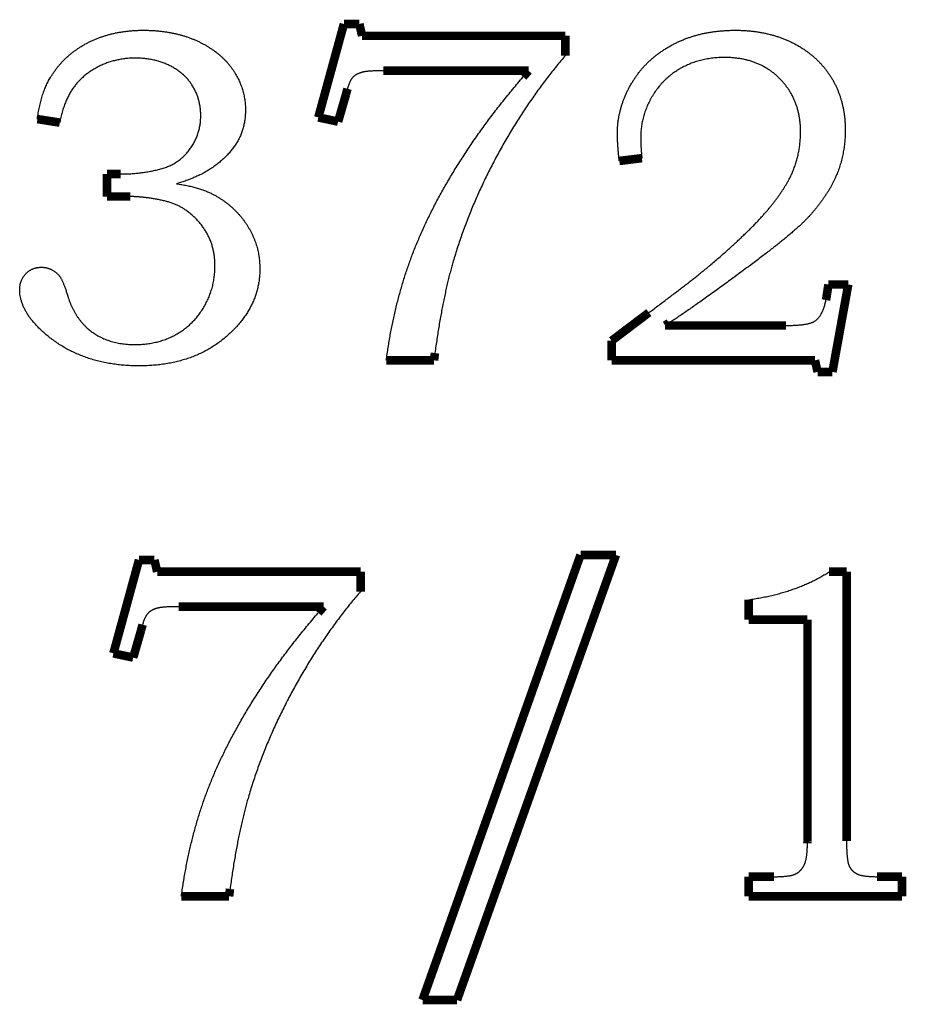
# Model space of a CAD drawing. Extents: x -0.67 to 0.46, y -1.77 to 1.18.
# Drawn here: x -0.03 to 0.28, y 0.43 to 0.77 of the extents above; entities that cross this region are included whole.
import ezdxf

# ---------------------------------------------------------------- set-up
doc = ezdxf.new("R2010")
doc.units = 0
doc.header["$MEASUREMENT"] = 0

msp = doc.modelspace()

# ---------------------------------------------------------------- linework, layer by layer
at = {"color": 0}
for points in [[(0.07498, 0.73945, 0.003, 0.003, 0), (0.08393, 0.77214, 0.003, 0.003, 0)], [(0.08393, 0.77214, 0.003, 0.003, 0), (0.08932, 0.77214, 0.003, 0.003, 0)], [(0.08932, 0.77214, 0.003, 0.003, 0), (0.09029, 0.768, 0.003, 0.003, 0)], [(0.09029, 0.768, 0.003, 0.003, 0), (0.1614, 0.768, 0.003, 0.003, 0)], [(0.1614, 0.768, 0.003, 0.003, 0), (0.1614, 0.76108, 0.003, 0.003, 0)], [(0.14848, 0.75578, 0.003, 0.003, 0), (0.09776, 0.75578, 0.003, 0.003, 0)], [(0.14661, 0.75363, 0.003, 0.003, 0), (0.14848, 0.75578, 0.003, 0.003, 0)], [(0.08517, 0.74948, 0.003, 0.003, 0), (0.08507, 0.74911, 0.003, 0.003, 0)], [(0.08468, 0.74758, 0.003, 0.003, 0), (0.0819, 0.73797, 0.003, 0.003, 0)], [(0.08507, 0.74911, 0.003, 0.003, 0), (0.08468, 0.74758, 0.003, 0.003, 0)], [(0.0819, 0.73797, 0.003, 0.003, 0), (0.07498, 0.73945, 0.003, 0.003, 0)], [(-0.01543, 0.73764, 0.003, 0.003, 0), (-0.02324, 0.73886, 0.003, 0.003, 0)], [(0.18813, 0.72519, 0.003, 0.003, 0), (0.18024, 0.72422, 0.003, 0.003, 0)], [(0.00109, 0.71178, 0.003, 0.003, 0), (0.00109, 0.71966, 0.003, 0.003, 0)], [(0.00109, 0.71966, 0.003, 0.003, 0), (0.0059, 0.71966, 0.003, 0.003, 0)], [(0.00865, 0.71178, 0.003, 0.003, 0), (0.00109, 0.71178, 0.003, 0.003, 0)], [(0.00922, 0.71177, 0.003, 0.003, 0), (0.00865, 0.71178, 0.003, 0.003, 0)], [(0.25265, 0.67636, 0.003, 0.003, 0), (0.25337, 0.681, 0.003, 0.003, 0)], [(0.25337, 0.681, 0.003, 0.003, 0), (0.26029, 0.681, 0.003, 0.003, 0)], [(0.26029, 0.681, 0.003, 0.003, 0), (0.25476, 0.65042, 0.003, 0.003, 0)], [(0.2525, 0.67556, 0.003, 0.003, 0), (0.25265, 0.67636, 0.003, 0.003, 0)], [(0.17754, 0.66131, 0.003, 0.003, 0), (0.19057, 0.67117, 0.003, 0.003, 0)], [(0.19759, 0.66751, 0.003, 0.003, 0), (0.19626, 0.66666, 0.003, 0.003, 0)], [(0.19626, 0.66666, 0.003, 0.003, 0), (0.23857, 0.66666, 0.003, 0.003, 0)], [(0.17754, 0.65447, 0.003, 0.003, 0), (0.17754, 0.66131, 0.003, 0.003, 0)], [(0.11576, 0.65701, 0.003, 0.003, 0), (0.11543, 0.65447, 0.003, 0.003, 0)], [(0.11543, 0.65447, 0.003, 0.003, 0), (0.09876, 0.65447, 0.003, 0.003, 0)], [(0.24865, 0.65447, 0.003, 0.003, 0), (0.17754, 0.65447, 0.003, 0.003, 0)], [(0.24957, 0.65042, 0.003, 0.003, 0), (0.24865, 0.65447, 0.003, 0.003, 0)], [(0.25476, 0.65042, 0.003, 0.003, 0), (0.24957, 0.65042, 0.003, 0.003, 0)], [(0.00333, 0.55195, 0.003, 0.003, 0), (0.01228, 0.58464, 0.003, 0.003, 0)], [(0.01228, 0.58464, 0.003, 0.003, 0), (0.01767, 0.58464, 0.003, 0.003, 0)], [(0.01767, 0.58464, 0.003, 0.003, 0), (0.01864, 0.5805, 0.003, 0.003, 0)], [(0.11142, 0.43067, 0.003, 0.003, 0), (0.16667, 0.58636, 0.003, 0.003, 0)], [(0.17906, 0.58636, 0.003, 0.003, 0), (0.12348, 0.43067, 0.003, 0.003, 0)], [(0.16667, 0.58636, 0.003, 0.003, 0), (0.17906, 0.58636, 0.003, 0.003, 0)], [(0.01864, 0.5805, 0.003, 0.003, 0), (0.08975, 0.5805, 0.003, 0.003, 0)], [(0.08975, 0.5805, 0.003, 0.003, 0), (0.08975, 0.57358, 0.003, 0.003, 0)], [(0.25361, 0.5805, 0.003, 0.003, 0), (0.2597, 0.5805, 0.003, 0.003, 0)], [(0.2597, 0.5805, 0.003, 0.003, 0), (0.2597, 0.48625, 0.003, 0.003, 0)], [(0.22545, 0.56372, 0.003, 0.003, 0), (0.22545, 0.57072, 0.003, 0.003, 0)], [(0.07684, 0.56828, 0.003, 0.003, 0), (0.02611, 0.56828, 0.003, 0.003, 0)], [(0.07496, 0.56613, 0.003, 0.003, 0), (0.07684, 0.56828, 0.003, 0.003, 0)], [(0.24603, 0.56372, 0.003, 0.003, 0), (0.22545, 0.56372, 0.003, 0.003, 0)], [(0.24603, 0.48625, 0.003, 0.003, 0), (0.24603, 0.56372, 0.003, 0.003, 0)], [(0.01303, 0.56008, 0.003, 0.003, 0), (0.01025, 0.55047, 0.003, 0.003, 0)], [(0.01342, 0.56161, 0.003, 0.003, 0), (0.01303, 0.56008, 0.003, 0.003, 0)], [(0.01352, 0.56198, 0.003, 0.003, 0), (0.01342, 0.56161, 0.003, 0.003, 0)], [(0.01025, 0.55047, 0.003, 0.003, 0), (0.00333, 0.55195, 0.003, 0.003, 0)], [(0.24602, 0.48552, 0.003, 0.003, 0), (0.24603, 0.48625, 0.003, 0.003, 0)], [(0.22545, 0.46697, 0.003, 0.003, 0), (0.22545, 0.47381, 0.003, 0.003, 0)], [(0.22545, 0.47381, 0.003, 0.003, 0), (0.23431, 0.47381, 0.003, 0.003, 0)], [(0.2704, 0.47381, 0.003, 0.003, 0), (0.27111, 0.47381, 0.003, 0.003, 0)], [(0.27111, 0.47381, 0.003, 0.003, 0), (0.27909, 0.47381, 0.003, 0.003, 0)], [(0.27909, 0.47381, 0.003, 0.003, 0), (0.27909, 0.46697, 0.003, 0.003, 0)], [(0.04411, 0.46951, 0.003, 0.003, 0), (0.04378, 0.46697, 0.003, 0.003, 0)], [(0.04378, 0.46697, 0.003, 0.003, 0), (0.02711, 0.46697, 0.003, 0.003, 0)], [(0.27909, 0.46697, 0.003, 0.003, 0), (0.22545, 0.46697, 0.003, 0.003, 0)], [(0.12348, 0.43067, 0.003, 0.003, 0), (0.11142, 0.43067, 0.003, 0.003, 0)]]:
    msp.add_lwpolyline(points, format="xyseb", dxfattribs=at)
for points in [[(-0.02324, 0.73886), (-0.02309, 0.73995), (-0.02293, 0.74101), (-0.02275, 0.74205), (-0.02256, 0.74307), (-0.02233, 0.74406), (-0.0221, 0.74503), (-0.02184, 0.74597), (-0.02157, 0.7469), (-0.02127, 0.7478), (-0.02096, 0.74867), (-0.02063, 0.74952), (-0.02028, 0.75036), (-0.0199, 0.75116), (-0.01951, 0.75194), (-0.01911, 0.7527), (-0.01868, 0.75344), (-0.01808, 0.7544), (-0.01746, 0.75533), (-0.0168, 0.75623), (-0.01612, 0.75712), (-0.01541, 0.75797), (-0.01467, 0.7588), (-0.01389, 0.75959), (-0.01309, 0.76037), (-0.01226, 0.76111), (-0.01139, 0.76183), (-0.0105, 0.76252), (-0.00958, 0.76319), (-0.00863, 0.76383), (-0.00765, 0.76444), (-0.00663, 0.76502), (-0.0056, 0.76558), (-0.00452, 0.76611), (-0.00343, 0.7666), (-0.00232, 0.76706), (-0.0012, 0.76749), (-0.00005, 0.76788), (0.00111, 0.76824), (0.0023, 0.76856), (0.00351, 0.76885), (0.00473, 0.76911), (0.00598, 0.76933), (0.00724, 0.76951), (0.00853, 0.76967), (0.00983, 0.76978), (0.01116, 0.76987), (0.0125, 0.76993), (0.01387, 0.76994), (0.01521, 0.76993), (0.01652, 0.76988), (0.01782, 0.7698), (0.01911, 0.7697), (0.02037, 0.76956), (0.02161, 0.76939), (0.02283, 0.7692), (0.02403, 0.76898), (0.02521, 0.76872), (0.02637, 0.76843), (0.0275, 0.76811), (0.02863, 0.76777), (0.02972, 0.76739), (0.0308, 0.76698), (0.03186, 0.76655), (0.0329, 0.76608), (0.03391, 0.76559), (0.03489, 0.76507), (0.03583, 0.76454), (0.03675, 0.76398), (0.03763, 0.76341), (0.03849, 0.76282), (0.03931, 0.76221), (0.04011, 0.76158), (0.04086, 0.76093), (0.04159, 0.76026), (0.04229, 0.75957), (0.04296, 0.75886), (0.04359, 0.75813), (0.0442, 0.75738), (0.04477, 0.75661), (0.04531, 0.75583), (0.04582, 0.75503), (0.0463, 0.75422), (0.04674, 0.7534), (0.04715, 0.75257), (0.04752, 0.75174), (0.04787, 0.75089), (0.04818, 0.75004), (0.04846, 0.74919), (0.0487, 0.74831), (0.04892, 0.74744), (0.04909, 0.74656), (0.04924, 0.74567), (0.04935, 0.74476), (0.04944, 0.74386), (0.04949, 0.74294), (0.04951, 0.74203), (0.04949, 0.74122), (0.04946, 0.74042), (0.04939, 0.73963), (0.04931, 0.73886), (0.04919, 0.73809), (0.04906, 0.73733), (0.04889, 0.73659), (0.04872, 0.73586), (0.0485, 0.73513), (0.04827, 0.73442), (0.04801, 0.73372), (0.04772, 0.73304), (0.04741, 0.73235), (0.04708, 0.73169), (0.04672, 0.73103), (0.04634, 0.73039), (0.04593, 0.72975), (0.04549, 0.72912), (0.04503, 0.7285), (0.04455, 0.72789), (0.04404, 0.72728), (0.04351, 0.72669), (0.04295, 0.72611), (0.04238, 0.72553), (0.04178, 0.72496), (0.04115, 0.72439), (0.0405, 0.72384), (0.03983, 0.7233), (0.03913, 0.72276), (0.03841, 0.72223), (0.03767, 0.7217), (0.0369, 0.72119), (0.03633, 0.72084), (0.03575, 0.72049), (0.03515, 0.72015), (0.03453, 0.71981), (0.03388, 0.71948), (0.03322, 0.71916), (0.03253, 0.71884), (0.03183, 0.71853), (0.03109, 0.71822), (0.03035, 0.71792), (0.02958, 0.71762), (0.02879, 0.71734), (0.02798, 0.71705), (0.02715, 0.71678), (0.0263, 0.71651), (0.02543, 0.71625), (0.02636, 0.7161), (0.02727, 0.71595), (0.02815, 0.71579), (0.02903, 0.71562), (0.02987, 0.71544), (0.0307, 0.71524), (0.0315, 0.71504), (0.03229, 0.71483), (0.03305, 0.7146), (0.03379, 0.71437), (0.03451, 0.71412), (0.03521, 0.71387), (0.03589, 0.7136), (0.03654, 0.71333), (0.03717, 0.71304), (0.03779, 0.71275), (0.03874, 0.71223), (0.03968, 0.7117), (0.04059, 0.71114), (0.04148, 0.71056), (0.04233, 0.70994), (0.04317, 0.70932), (0.04397, 0.70867), (0.04476, 0.708), (0.04551, 0.70729), (0.04624, 0.70657), (0.04694, 0.70582), (0.04762, 0.70506), (0.04827, 0.70426), (0.04889, 0.70345), (0.04949, 0.70261), (0.05007, 0.70175), (0.05061, 0.70086), (0.05112, 0.69997), (0.05159, 0.69907), (0.05203, 0.69816), (0.05243, 0.69723), (0.0528, 0.6963), (0.05313, 0.69535), (0.05343, 0.69441), (0.05368, 0.69343), (0.05391, 0.69246), (0.0541, 0.69147), (0.05426, 0.69047), (0.05438, 0.68946), (0.05447, 0.68844), (0.05452, 0.68741), (0.05454, 0.68636), (0.05449, 0.6847), (0.05435, 0.68306), (0.05412, 0.68144), (0.0538, 0.67985), (0.05339, 0.67828), (0.05288, 0.67674), (0.05228, 0.67522), (0.05159, 0.67374), (0.05081, 0.67227), (0.04994, 0.67083), (0.04897, 0.66941), (0.04791, 0.66802), (0.04676, 0.66665), (0.04552, 0.66532), (0.04419, 0.66401), (0.04276, 0.66272), (0.04125, 0.66148), (0.03969, 0.66033), (0.03807, 0.65925), (0.03641, 0.65826), (0.03469, 0.65733), (0.03291, 0.6565), (0.03109, 0.65574), (0.02921, 0.65507), (0.02727, 0.65447), (0.02528, 0.65395), (0.02324, 0.65351), (0.02115, 0.65316), (0.019, 0.65288), (0.0168, 0.65268), (0.01454, 0.65256), (0.01223, 0.65253), (0.00994, 0.65256), (0.0077, 0.65268), (0.0055, 0.65287), (0.00337, 0.65314), (0.00126, 0.65348), (-0.00079, 0.65391), (-0.0028, 0.65441), (-0.00476, 0.65498), (-0.00668, 0.65563), (-0.00856, 0.65637), (-0.01039, 0.65717), (-0.01217, 0.65806), (-0.01391, 0.65901), (-0.0156, 0.66005), (-0.01724, 0.66117), (-0.01885, 0.66236), (-0.02013, 0.6634), (-0.02133, 0.66445), (-0.02244, 0.6655), (-0.02348, 0.66656), (-0.02443, 0.66761), (-0.0253, 0.66866), (-0.02608, 0.66971), (-0.02679, 0.67077), (-0.02741, 0.67182), (-0.02794, 0.67288), (-0.0284, 0.67393), (-0.02877, 0.67499), (-0.02906, 0.67604), (-0.02927, 0.67711), (-0.02939, 0.67816), (-0.02943, 0.67922), (-0.02942, 0.67963), (-0.0294, 0.68003), (-0.02935, 0.68043), (-0.0293, 0.68081), (-0.02922, 0.68119), (-0.02913, 0.68156), (-0.02902, 0.68192), (-0.02889, 0.68228), (-0.02874, 0.68262), (-0.02858, 0.68296), (-0.0284, 0.68328), (-0.02821, 0.6836), (-0.028, 0.6839), (-0.02777, 0.6842), (-0.02752, 0.68449), (-0.02727, 0.68478), (-0.02699, 0.68505), (-0.02671, 0.6853), (-0.02642, 0.68554), (-0.02613, 0.68576), (-0.02581, 0.68596), (-0.0255, 0.68615), (-0.02518, 0.68631), (-0.02485, 0.68646), (-0.0245, 0.68659), (-0.02415, 0.68671), (-0.02378, 0.6868), (-0.02342, 0.68689), (-0.02304, 0.68694), (-0.02265, 0.68699), (-0.02225, 0.68702), (-0.02185, 0.68703), (-0.02141, 0.68702), (-0.02098, 0.68698), (-0.02055, 0.68692), (-0.02013, 0.68685), (-0.01972, 0.68675), (-0.01932, 0.68663), (-0.01893, 0.68649), (-0.01854, 0.68633), (-0.01816, 0.68614), (-0.0178, 0.68594), (-0.01743, 0.68571), (-0.01708, 0.68546), (-0.01674, 0.68519), (-0.01641, 0.6849), (-0.01608, 0.68458), (-0.01577, 0.68425), (-0.01559, 0.68403), (-0.01541, 0.68379), (-0.01522, 0.68351), (-0.01504, 0.6832), (-0.01485, 0.68285), (-0.01466, 0.68248), (-0.01446, 0.68207), (-0.01428, 0.68163), (-0.01407, 0.68114), (-0.01387, 0.68063), (-0.01365, 0.68008), (-0.01345, 0.67951), (-0.01324, 0.67889), (-0.01303, 0.67825), (-0.01281, 0.67757), (-0.0126, 0.67686), (-0.01226, 0.67584), (-0.01191, 0.67486), (-0.01152, 0.6739), (-0.01111, 0.67298), (-0.01066, 0.67209), (-0.01019, 0.67123), (-0.0097, 0.6704), (-0.00918, 0.66961), (-0.00863, 0.66883), (-0.00806, 0.6681), (-0.00745, 0.66739), (-0.00682, 0.66672), (-0.00616, 0.66607), (-0.00548, 0.66546), (-0.00478, 0.66488), (-0.00404, 0.66433), (-0.00328, 0.6638), (-0.00248, 0.66331), (-0.00167, 0.66285), (-0.00084, 0.66243), (0.00001, 0.66204), (0.00089, 0.66169), (0.00178, 0.66136), (0.00271, 0.66108), (0.00365, 0.66082), (0.00462, 0.6606), (0.00561, 0.66041), (0.00663, 0.66026), (0.00767, 0.66014), (0.00873, 0.66006), (0.00982, 0.66001), (0.01093, 0.66), (0.01192, 0.66001), (0.01289, 0.66005), (0.01386, 0.66012), (0.01481, 0.66022), (0.01575, 0.66033), (0.01668, 0.66049), (0.01759, 0.66067), (0.01849, 0.66087), (0.01937, 0.6611), (0.02024, 0.66136), (0.0211, 0.66165), (0.02195, 0.66196), (0.02278, 0.6623), (0.0236, 0.66267), (0.02441, 0.66307), (0.0252, 0.6635), (0.02598, 0.66394), (0.02674, 0.66441), (0.02748, 0.66491), (0.0282, 0.66543), (0.02889, 0.66596), (0.02956, 0.66653), (0.03022, 0.66711), (0.03085, 0.66773), (0.03146, 0.66835), (0.03206, 0.66902), (0.03262, 0.66969), (0.03318, 0.6704), (0.0337, 0.67112), (0.03421, 0.67187), (0.0347, 0.67264), (0.03518, 0.67344), (0.03561, 0.67424), (0.03603, 0.67506), (0.03641, 0.67589), (0.03678, 0.67672), (0.0371, 0.67757), (0.03741, 0.67842), (0.03768, 0.67929), (0.03793, 0.68017), (0.03814, 0.68105), (0.03833, 0.68194), (0.03848, 0.68284), (0.03861, 0.68376), (0.03871, 0.68467), (0.03879, 0.68561), (0.03883, 0.68655), (0.03885, 0.6875), (0.03883, 0.68826), (0.0388, 0.68902), (0.03875, 0.68977), (0.03868, 0.69052), (0.03858, 0.69124), (0.03847, 0.69196), (0.03833, 0.69267), (0.03818, 0.69337), (0.038, 0.69406), (0.03781, 0.69474), (0.03759, 0.69541), (0.03735, 0.69607), (0.03709, 0.69672), (0.03681, 0.69736), (0.03652, 0.69799), (0.0362, 0.69861), (0.03586, 0.69922), (0.0355, 0.69982), (0.03512, 0.70041), (0.03473, 0.70099), (0.03432, 0.70155), (0.03389, 0.7021), (0.03345, 0.70264), (0.03299, 0.70317), (0.03251, 0.70369), (0.03201, 0.70419), (0.0315, 0.70468), (0.03097, 0.70517), (0.03042, 0.70563), (0.02986, 0.70609), (0.02928, 0.70653), (0.02868, 0.70697), (0.0282, 0.7073), (0.0277, 0.70761), (0.02719, 0.70791), (0.02667, 0.7082), (0.02612, 0.70848), (0.02557, 0.70874), (0.02499, 0.70899), (0.02441, 0.70924), (0.0238, 0.70946), (0.02318, 0.70967), (0.02254, 0.70987), (0.02189, 0.71007), (0.02122, 0.71024), (0.02054, 0.7104), (0.01983, 0.71055), (0.01912, 0.71069), (0.01839, 0.71082), (0.01768, 0.71094), (0.01697, 0.71106), (0.01628, 0.71117), (0.01558, 0.71126), (0.01491, 0.71135), (0.01424, 0.71143), (0.01358, 0.7115), (0.01293, 0.71156), (0.01228, 0.71162), (0.01165, 0.71166), (0.01104, 0.7117), (0.01042, 0.71173), (0.00982, 0.71176), (0.00922, 0.71177)], [(0.18024, 0.72422), (0.18015, 0.72493), (0.18007, 0.72562), (0.18, 0.7263), (0.17994, 0.72697), (0.17988, 0.72761), (0.17982, 0.72824), (0.17978, 0.72886), (0.17974, 0.72946), (0.17969, 0.73004), (0.17966, 0.73061), (0.17963, 0.73116), (0.17961, 0.73169), (0.17959, 0.73221), (0.17957, 0.73271), (0.17957, 0.73319), (0.17957, 0.73367), (0.17959, 0.73485), (0.17965, 0.73604), (0.17974, 0.73721), (0.17989, 0.73839), (0.18007, 0.73955), (0.1803, 0.7407), (0.18056, 0.74185), (0.18088, 0.74299), (0.18122, 0.74412), (0.18161, 0.74524), (0.18204, 0.74635), (0.18251, 0.74746), (0.18301, 0.74856), (0.18356, 0.74965), (0.18415, 0.75072), (0.18479, 0.7518), (0.18545, 0.75285), (0.18615, 0.75388), (0.18688, 0.75487), (0.18765, 0.75584), (0.18844, 0.75677), (0.18927, 0.75768), (0.19013, 0.75856), (0.19102, 0.75941), (0.19194, 0.76022), (0.1929, 0.76101), (0.19389, 0.76177), (0.19491, 0.7625), (0.19596, 0.7632), (0.19705, 0.76387), (0.19817, 0.76452), (0.19932, 0.76514), (0.20049, 0.76572), (0.20168, 0.76626), (0.2029, 0.76677), (0.20414, 0.76724), (0.20539, 0.76767), (0.20668, 0.76807), (0.20798, 0.76843), (0.20931, 0.76875), (0.21065, 0.76902), (0.21202, 0.76927), (0.21341, 0.76947), (0.21482, 0.76964), (0.21625, 0.76977), (0.21771, 0.76987), (0.21918, 0.76992), (0.22068, 0.76994), (0.22212, 0.76993), (0.22354, 0.76987), (0.22493, 0.76978), (0.22631, 0.76966), (0.22766, 0.7695), (0.229, 0.76931), (0.23031, 0.76907), (0.23159, 0.76881), (0.23286, 0.76851), (0.2341, 0.76818), (0.23531, 0.76781), (0.23652, 0.76741), (0.23769, 0.76696), (0.23885, 0.7665), (0.23998, 0.76598), (0.2411, 0.76544), (0.24218, 0.76485), (0.24323, 0.76425), (0.24424, 0.76361), (0.24523, 0.76296), (0.24618, 0.76228), (0.2471, 0.76157), (0.24799, 0.76083), (0.24885, 0.76008), (0.24967, 0.75929), (0.25046, 0.75848), (0.25122, 0.75764), (0.25196, 0.75678), (0.25265, 0.75588), (0.25332, 0.75496), (0.25396, 0.75402), (0.25457, 0.75306), (0.25513, 0.75206), (0.25565, 0.75106), (0.25615, 0.75003), (0.25661, 0.74899), (0.25702, 0.74793), (0.25741, 0.74685), (0.25775, 0.74576), (0.25807, 0.74465), (0.25833, 0.74352), (0.25857, 0.74237), (0.25877, 0.7412), (0.25894, 0.74002), (0.25907, 0.73882), (0.25916, 0.7376), (0.25921, 0.73636), (0.25924, 0.73511), (0.25922, 0.73404), (0.25919, 0.73299), (0.25913, 0.73194), (0.25904, 0.73091), (0.25894, 0.72989), (0.25881, 0.72887), (0.25865, 0.72787), (0.25848, 0.72688), (0.25827, 0.72589), (0.25804, 0.72492), (0.2578, 0.72396), (0.25752, 0.72301), (0.25722, 0.72206), (0.2569, 0.72113), (0.25655, 0.72021), (0.25618, 0.71931), (0.25578, 0.71839), (0.25535, 0.71748), (0.2549, 0.71656), (0.25442, 0.71565), (0.25391, 0.71472), (0.25337, 0.71381), (0.2528, 0.71289), (0.2522, 0.71198), (0.25157, 0.71106), (0.25091, 0.71013), (0.25022, 0.70921), (0.24952, 0.70829), (0.24877, 0.70737), (0.248, 0.70645), (0.2472, 0.70553), (0.24637, 0.70461), (0.2457, 0.70389), (0.24495, 0.70313), (0.24411, 0.70232), (0.2432, 0.70147), (0.2422, 0.70057), (0.24113, 0.69963), (0.23998, 0.69863), (0.23875, 0.69761), (0.23743, 0.69652), (0.23603, 0.69539), (0.23455, 0.69422), (0.233, 0.693), (0.23135, 0.69174), (0.22964, 0.69043), (0.22783, 0.68907), (0.22596, 0.68767), (0.22357, 0.68589), (0.22125, 0.68417), (0.21901, 0.68251), (0.21683, 0.68093), (0.21473, 0.67939), (0.2127, 0.67793), (0.21074, 0.67652), (0.20885, 0.67519), (0.20702, 0.6739), (0.20527, 0.67268), (0.20359, 0.67152), (0.20199, 0.67043), (0.20044, 0.66939), (0.19898, 0.66842), (0.19759, 0.66751)], [(0.0059, 0.71967), (0.00678, 0.71967), (0.00767, 0.71969), (0.00854, 0.71972), (0.00942, 0.71976), (0.01029, 0.71982), (0.01116, 0.71989), (0.01201, 0.71998), (0.01287, 0.72008), (0.01372, 0.72019), (0.01457, 0.72031), (0.01541, 0.72044), (0.01625, 0.7206), (0.01708, 0.72076), (0.01792, 0.72094), (0.01874, 0.72113), (0.01957, 0.72133), (0.02037, 0.72155), (0.02115, 0.7218), (0.02191, 0.72207), (0.02265, 0.72238), (0.02337, 0.72271), (0.02407, 0.72307), (0.02476, 0.72346), (0.02542, 0.72388), (0.02606, 0.72431), (0.02668, 0.72478), (0.02728, 0.72528), (0.02786, 0.72581), (0.02842, 0.72636), (0.02896, 0.72694), (0.02948, 0.72755), (0.02998, 0.72819), (0.03045, 0.72885), (0.03089, 0.72951), (0.03129, 0.73019), (0.03168, 0.73088), (0.03202, 0.73158), (0.03234, 0.73229), (0.03263, 0.73302), (0.0329, 0.73375), (0.03312, 0.73449), (0.03332, 0.73524), (0.03348, 0.73601), (0.03363, 0.73679), (0.03373, 0.73757), (0.03381, 0.73837), (0.03385, 0.73918), (0.03387, 0.74), (0.03386, 0.7407), (0.03383, 0.7414), (0.03377, 0.74209), (0.0337, 0.74278), (0.03361, 0.74344), (0.03349, 0.74411), (0.03335, 0.74476), (0.0332, 0.74541), (0.03302, 0.74604), (0.03281, 0.74667), (0.03259, 0.74729), (0.03235, 0.7479), (0.03207, 0.74849), (0.03179, 0.74909), (0.03148, 0.74967), (0.03115, 0.75025), (0.0308, 0.75081), (0.03043, 0.75136), (0.03004, 0.75189), (0.02963, 0.75241), (0.0292, 0.75292), (0.02875, 0.75341), (0.02828, 0.75389), (0.0278, 0.75435), (0.02728, 0.75479), (0.02675, 0.75522), (0.0262, 0.75563), (0.02563, 0.75604), (0.02504, 0.75643), (0.02443, 0.7568), (0.0238, 0.75715), (0.02315, 0.7575), (0.02248, 0.75782), (0.0218, 0.75812), (0.0211, 0.7584), (0.0204, 0.75867), (0.01967, 0.7589), (0.01894, 0.75913), (0.01819, 0.75933), (0.01744, 0.75951), (0.01667, 0.75966), (0.01588, 0.7598), (0.01509, 0.75992), (0.01428, 0.76002), (0.01346, 0.76009), (0.01263, 0.76015), (0.01178, 0.76018), (0.01093, 0.76019), (0.01009, 0.76018), (0.00925, 0.76015), (0.00843, 0.76009), (0.00761, 0.76002), (0.00681, 0.75991), (0.00601, 0.75979), (0.00522, 0.75965), (0.00444, 0.75949), (0.00367, 0.7593), (0.00291, 0.75909), (0.00215, 0.75887), (0.00141, 0.75862), (0.00067, 0.75835), (-0.00006, 0.75806), (-0.00077, 0.75775), (-0.00149, 0.75742), (-0.00218, 0.75706), (-0.00286, 0.75669), (-0.00352, 0.75631), (-0.00416, 0.75592), (-0.00478, 0.7555), (-0.0054, 0.75508), (-0.00599, 0.75464), (-0.00657, 0.75419), (-0.00712, 0.75371), (-0.00767, 0.75322), (-0.00819, 0.75272), (-0.00869, 0.75221), (-0.00918, 0.75167), (-0.00965, 0.75113), (-0.0101, 0.75057), (-0.01054, 0.75), (-0.01096, 0.7494), (-0.01136, 0.74879), (-0.01175, 0.74815), (-0.01213, 0.74749), (-0.01248, 0.7468), (-0.01283, 0.74609), (-0.01316, 0.74535), (-0.01348, 0.7446), (-0.01377, 0.74381), (-0.01405, 0.743), (-0.01432, 0.74216), (-0.01457, 0.74131), (-0.01481, 0.74043), (-0.01503, 0.73952), (-0.01524, 0.73859), (-0.01543, 0.73764)], [(0.1614, 0.76108), (0.15981, 0.75922), (0.15825, 0.75733), (0.15669, 0.7554), (0.15517, 0.75345), (0.15365, 0.75146), (0.15217, 0.74944), (0.15069, 0.74739), (0.14924, 0.74532), (0.1478, 0.7432), (0.14638, 0.74106), (0.14497, 0.73888), (0.14359, 0.73667), (0.14223, 0.73442), (0.14089, 0.73215), (0.13956, 0.72984), (0.13826, 0.7275), (0.13698, 0.72514), (0.13574, 0.72278), (0.13453, 0.7204), (0.13336, 0.71804), (0.13222, 0.71565), (0.13113, 0.71328), (0.13007, 0.71088), (0.12905, 0.70849), (0.12806, 0.70609), (0.12711, 0.70369), (0.12619, 0.70127), (0.12532, 0.69886), (0.12447, 0.69643), (0.12367, 0.694), (0.1229, 0.69157), (0.12218, 0.68914), (0.12166, 0.68735), (0.12116, 0.68551), (0.12067, 0.68362), (0.1202, 0.68169), (0.11974, 0.67969), (0.11929, 0.67766), (0.11885, 0.67557), (0.11843, 0.67343), (0.118, 0.67123), (0.1176, 0.66899), (0.1172, 0.66669), (0.11683, 0.66435), (0.11646, 0.66195), (0.1161, 0.65951), (0.11576, 0.65701)], [(0.19057, 0.67117), (0.19239, 0.67251), (0.19414, 0.67382), (0.19583, 0.67509), (0.19747, 0.67633), (0.19904, 0.67752), (0.20056, 0.67867), (0.202, 0.67978), (0.2034, 0.68085), (0.20472, 0.68188), (0.20599, 0.68287), (0.20719, 0.68382), (0.20833, 0.68474), (0.20941, 0.68561), (0.21043, 0.68645), (0.21139, 0.68724), (0.21229, 0.688), (0.2139, 0.68937), (0.21546, 0.69071), (0.21696, 0.69203), (0.21843, 0.69333), (0.21983, 0.69459), (0.22119, 0.69585), (0.2225, 0.69706), (0.22376, 0.69827), (0.22496, 0.69943), (0.22612, 0.70057), (0.22722, 0.70169), (0.22829, 0.70279), (0.22929, 0.70385), (0.23025, 0.7049), (0.23115, 0.70592), (0.23201, 0.70692), (0.23282, 0.70789), (0.2336, 0.70885), (0.23435, 0.70981), (0.23507, 0.71075), (0.23574, 0.71167), (0.2364, 0.71259), (0.23702, 0.7135), (0.23761, 0.71439), (0.23815, 0.71527), (0.23868, 0.71613), (0.23917, 0.71699), (0.23963, 0.71783), (0.24004, 0.71866), (0.24044, 0.71948), (0.2408, 0.72028), (0.24113, 0.72108), (0.24142, 0.72187), (0.2417, 0.72266), (0.24196, 0.72346), (0.24221, 0.72426), (0.24244, 0.72507), (0.24264, 0.72589), (0.24283, 0.72671), (0.243, 0.72754), (0.24314, 0.72836), (0.24327, 0.72919), (0.24337, 0.73003), (0.24346, 0.73088), (0.24353, 0.73173), (0.24358, 0.73258), (0.24361, 0.73344), (0.24363, 0.73431), (0.24359, 0.73572), (0.24351, 0.7371), (0.24336, 0.73845), (0.24316, 0.73978), (0.24289, 0.74106), (0.24258, 0.74232), (0.2422, 0.74354), (0.24178, 0.74474), (0.24128, 0.74589), (0.24074, 0.74702), (0.24013, 0.74811), (0.23947, 0.74918), (0.23875, 0.7502), (0.23798, 0.7512), (0.23715, 0.75217), (0.23626, 0.75311), (0.23532, 0.75399), (0.23435, 0.75482), (0.23333, 0.75559), (0.2323, 0.75631), (0.23121, 0.75696), (0.23011, 0.75757), (0.22896, 0.75811), (0.22778, 0.75859), (0.22656, 0.75902), (0.22531, 0.75939), (0.22403, 0.7597), (0.22271, 0.75996), (0.22136, 0.76015), (0.21997, 0.7603), (0.21855, 0.76039), (0.2171, 0.76042), (0.21604, 0.7604), (0.215, 0.76036), (0.21398, 0.76028), (0.21297, 0.76019), (0.21197, 0.76006), (0.211, 0.75991), (0.21003, 0.75972), (0.20908, 0.75951), (0.20814, 0.75926), (0.20721, 0.759), (0.2063, 0.75869), (0.20541, 0.75837), (0.20453, 0.75801), (0.20367, 0.75763), (0.20281, 0.75721), (0.20198, 0.75678), (0.20116, 0.7563), (0.20037, 0.75581), (0.19959, 0.75529), (0.19884, 0.75476), (0.19811, 0.75419), (0.19741, 0.75361), (0.19672, 0.753), (0.19606, 0.75238), (0.19541, 0.75172), (0.1948, 0.75104), (0.1942, 0.75034), (0.19363, 0.74962), (0.19307, 0.74887), (0.19254, 0.74811), (0.19203, 0.74731), (0.19154, 0.7465), (0.19107, 0.74567), (0.19064, 0.74483), (0.19024, 0.74398), (0.18986, 0.74314), (0.18952, 0.74227), (0.1892, 0.74141), (0.18891, 0.74052), (0.18867, 0.73965), (0.18844, 0.73875), (0.18824, 0.73785), (0.18807, 0.73694), (0.18794, 0.73602), (0.18784, 0.73509), (0.18777, 0.73416), (0.18772, 0.73322), (0.18771, 0.73228), (0.18771, 0.73191), (0.18771, 0.73153), (0.18772, 0.73115), (0.18773, 0.73075), (0.18774, 0.73034), (0.18776, 0.72993), (0.18778, 0.7295), (0.18781, 0.72907), (0.18783, 0.72861), (0.18786, 0.72816), (0.1879, 0.72769), (0.18794, 0.72721), (0.18798, 0.72672), (0.18802, 0.72622), (0.18807, 0.72571), (0.18813, 0.72519)], [(0.09776, 0.75578), (0.09709, 0.75577), (0.09644, 0.75576), (0.09581, 0.75575), (0.09522, 0.75574), (0.09465, 0.75572), (0.09411, 0.7557), (0.0936, 0.75567), (0.09312, 0.75564), (0.09266, 0.7556), (0.09222, 0.75556), (0.09182, 0.75551), (0.09144, 0.75546), (0.09109, 0.75541), (0.09077, 0.75535), (0.09047, 0.75528), (0.09021, 0.75522), (0.08995, 0.75514), (0.08971, 0.75506), (0.08947, 0.75497), (0.08924, 0.75489), (0.08902, 0.75479), (0.0888, 0.7547), (0.08859, 0.75459), (0.08839, 0.75449), (0.08819, 0.75437), (0.08801, 0.75425), (0.08783, 0.75413), (0.08765, 0.754), (0.08748, 0.75387), (0.08733, 0.75373), (0.08718, 0.75359), (0.08704, 0.75344), (0.08689, 0.75328), (0.08675, 0.7531), (0.08661, 0.75291), (0.08648, 0.7527), (0.08634, 0.75248), (0.08621, 0.75224), (0.08609, 0.75199), (0.08597, 0.75173), (0.08584, 0.75145), (0.08572, 0.75116), (0.08561, 0.75085), (0.0855, 0.75054), (0.08538, 0.7502), (0.08528, 0.74985), (0.08517, 0.74948)], [(0.09876, 0.65447), (0.09907, 0.65673), (0.09941, 0.65897), (0.09977, 0.66119), (0.10016, 0.6634), (0.10057, 0.66559), (0.10101, 0.66775), (0.10147, 0.6699), (0.10197, 0.67204), (0.10248, 0.67415), (0.10302, 0.67624), (0.10357, 0.67831), (0.10417, 0.68037), (0.10478, 0.68241), (0.10541, 0.68443), (0.10607, 0.68643), (0.10676, 0.68842), (0.10748, 0.69039), (0.10823, 0.69238), (0.10902, 0.69438), (0.10986, 0.6964), (0.11072, 0.69842), (0.11163, 0.70045), (0.11258, 0.7025), (0.11357, 0.70456), (0.11459, 0.70663), (0.11566, 0.7087), (0.11676, 0.71079), (0.11791, 0.7129), (0.11909, 0.71501), (0.12031, 0.71713), (0.12157, 0.71926), (0.12287, 0.72142), (0.1242, 0.72356), (0.12558, 0.72571), (0.12698, 0.72786), (0.12843, 0.73001), (0.1299, 0.73216), (0.13141, 0.73431), (0.13296, 0.73646), (0.13454, 0.73861), (0.13616, 0.74074), (0.13781, 0.74289), (0.1395, 0.74504), (0.14123, 0.74719), (0.14298, 0.74933), (0.14478, 0.75148), (0.14661, 0.75363)], [(0.23857, 0.66667), (0.23948, 0.66667), (0.24036, 0.66668), (0.24119, 0.66671), (0.24199, 0.66675), (0.24274, 0.6668), (0.24345, 0.66686), (0.24412, 0.66693), (0.24476, 0.66702), (0.24534, 0.6671), (0.24589, 0.6672), (0.2464, 0.66732), (0.24687, 0.66745), (0.2473, 0.66758), (0.24769, 0.66772), (0.24804, 0.66788), (0.24835, 0.66806), (0.24873, 0.6683), (0.2491, 0.66857), (0.24946, 0.66889), (0.2498, 0.66924), (0.25012, 0.66963), (0.25043, 0.67006), (0.25072, 0.67052), (0.251, 0.67103), (0.25126, 0.67156), (0.25151, 0.67214), (0.25174, 0.67274), (0.25196, 0.6734), (0.25215, 0.67408), (0.25233, 0.6748), (0.2525, 0.67556)], [(0.22545, 0.57072), (0.22753, 0.57103), (0.22956, 0.57139), (0.23156, 0.57178), (0.23352, 0.57222), (0.23543, 0.57269), (0.23729, 0.5732), (0.23912, 0.57375), (0.2409, 0.57435), (0.24264, 0.57497), (0.24433, 0.57564), (0.24598, 0.57635), (0.2476, 0.5771), (0.24917, 0.57789), (0.25069, 0.57872), (0.25217, 0.57959), (0.25361, 0.5805)], [(0.08975, 0.57358), (0.08816, 0.57172), (0.0866, 0.56983), (0.08504, 0.5679), (0.08352, 0.56595), (0.082, 0.56396), (0.08052, 0.56194), (0.07904, 0.55989), (0.07759, 0.55782), (0.07615, 0.5557), (0.07473, 0.55356), (0.07332, 0.55138), (0.07194, 0.54917), (0.07058, 0.54692), (0.06924, 0.54465), (0.06791, 0.54234), (0.06661, 0.54), (0.06533, 0.53764), (0.06409, 0.53528), (0.06288, 0.5329), (0.06171, 0.53054), (0.06057, 0.52815), (0.05948, 0.52578), (0.05842, 0.52338), (0.0574, 0.52099), (0.05641, 0.51859), (0.05546, 0.51619), (0.05454, 0.51377), (0.05367, 0.51136), (0.05282, 0.50893), (0.05202, 0.5065), (0.05125, 0.50407), (0.05053, 0.50164), (0.05001, 0.49985), (0.04951, 0.49801), (0.04902, 0.49612), (0.04856, 0.49419), (0.04809, 0.49219), (0.04764, 0.49016), (0.0472, 0.48807), (0.04678, 0.48593), (0.04635, 0.48373), (0.04595, 0.48149), (0.04556, 0.47919), (0.04518, 0.47685), (0.04481, 0.47445), (0.04445, 0.47201), (0.04411, 0.46951)], [(0.02611, 0.56828), (0.02544, 0.56827), (0.02479, 0.56826), (0.02417, 0.56825), (0.02357, 0.56824), (0.023, 0.56822), (0.02246, 0.5682), (0.02195, 0.56817), (0.02147, 0.56814), (0.02101, 0.5681), (0.02057, 0.56806), (0.02017, 0.56801), (0.01979, 0.56796), (0.01944, 0.56791), (0.01912, 0.56785), (0.01882, 0.56778), (0.01856, 0.56772), (0.0183, 0.56764), (0.01806, 0.56756), (0.01782, 0.56747), (0.01759, 0.56739), (0.01737, 0.56729), (0.01715, 0.5672), (0.01694, 0.56709), (0.01674, 0.56699), (0.01654, 0.56687), (0.01636, 0.56675), (0.01618, 0.56663), (0.016, 0.5665), (0.01583, 0.56637), (0.01568, 0.56623), (0.01553, 0.56609), (0.01539, 0.56594), (0.01524, 0.56578), (0.0151, 0.5656), (0.01496, 0.56541), (0.01483, 0.5652), (0.01469, 0.56498), (0.01456, 0.56474), (0.01444, 0.56449), (0.01432, 0.56423), (0.01419, 0.56395), (0.01407, 0.56366), (0.01396, 0.56335), (0.01385, 0.56304), (0.01373, 0.5627), (0.01363, 0.56235), (0.01352, 0.56198)], [(0.02711, 0.46697), (0.02742, 0.46923), (0.02776, 0.47147), (0.02812, 0.47369), (0.02851, 0.4759), (0.02893, 0.47809), (0.02936, 0.48025), (0.02982, 0.4824), (0.03032, 0.48454), (0.03083, 0.48665), (0.03137, 0.48874), (0.03193, 0.49081), (0.03252, 0.49287), (0.03313, 0.49491), (0.03376, 0.49693), (0.03443, 0.49893), (0.03511, 0.50092), (0.03583, 0.50289), (0.03658, 0.50488), (0.03737, 0.50688), (0.03821, 0.5089), (0.03907, 0.51092), (0.03998, 0.51295), (0.04093, 0.515), (0.04193, 0.51706), (0.04294, 0.51913), (0.04401, 0.5212), (0.04511, 0.52329), (0.04626, 0.5254), (0.04744, 0.52751), (0.04866, 0.52963), (0.04992, 0.53176), (0.05122, 0.53392), (0.05256, 0.53606), (0.05393, 0.53821), (0.05533, 0.54036), (0.05678, 0.54251), (0.05825, 0.54466), (0.05976, 0.54681), (0.06131, 0.54896), (0.06289, 0.55111), (0.06451, 0.55324), (0.06617, 0.55539), (0.06785, 0.55754), (0.06958, 0.55969), (0.07133, 0.56183), (0.07313, 0.56398), (0.07496, 0.56613)], [(0.2597, 0.48625), (0.2597, 0.48543), (0.25971, 0.48465), (0.25972, 0.48391), (0.25975, 0.48321), (0.25978, 0.48254), (0.25982, 0.48191), (0.25986, 0.48132), (0.25992, 0.48077), (0.25997, 0.48024), (0.26004, 0.47976), (0.2601, 0.47932), (0.26019, 0.47892), (0.26026, 0.47854), (0.26036, 0.47822), (0.26045, 0.47792), (0.26056, 0.47767), (0.26067, 0.47743), (0.26079, 0.4772), (0.26092, 0.47698), (0.26106, 0.47677), (0.2612, 0.47656), (0.26135, 0.47636), (0.26152, 0.47617), (0.26169, 0.47599), (0.26186, 0.47581), (0.26205, 0.47565), (0.26224, 0.47548), (0.26245, 0.47533), (0.26266, 0.47518), (0.26289, 0.47504), (0.26312, 0.47491), (0.26336, 0.47478), (0.26362, 0.47466), (0.26391, 0.47455), (0.26422, 0.47444), (0.26458, 0.47435), (0.26496, 0.47426), (0.26537, 0.47419), (0.26581, 0.47411), (0.26628, 0.47405), (0.26678, 0.47399), (0.26731, 0.47394), (0.26786, 0.4739), (0.26845, 0.47387), (0.26907, 0.47384), (0.26972, 0.47382), (0.2704, 0.47381)], [(0.23431, 0.47381), (0.23501, 0.47381), (0.23569, 0.47382), (0.23633, 0.47384), (0.23695, 0.47387), (0.23754, 0.4739), (0.23809, 0.47394), (0.23861, 0.474), (0.23912, 0.47406), (0.23958, 0.47412), (0.24002, 0.4742), (0.24042, 0.47428), (0.2408, 0.47437), (0.24114, 0.47447), (0.24146, 0.47458), (0.24174, 0.4747), (0.242, 0.47483), (0.24223, 0.47496), (0.24246, 0.4751), (0.24269, 0.47524), (0.24291, 0.47541), (0.24311, 0.47557), (0.24331, 0.47575), (0.24351, 0.47594), (0.2437, 0.47614), (0.24388, 0.47635), (0.24406, 0.47656), (0.24423, 0.47679), (0.24439, 0.47703), (0.24454, 0.47728), (0.24469, 0.47753), (0.24483, 0.4778), (0.24498, 0.47808), (0.2451, 0.47837), (0.24522, 0.4787), (0.24532, 0.47905), (0.24543, 0.47943), (0.24552, 0.47984), (0.24561, 0.48028), (0.24569, 0.48075), (0.24576, 0.48125), (0.24582, 0.48177), (0.24587, 0.48232), (0.24592, 0.48291), (0.24596, 0.48352), (0.24599, 0.48416), (0.24601, 0.48482), (0.24602, 0.48552)]]:
    msp.add_spline(points, degree=3, dxfattribs=at)

doc.saveas('drawing.dxf')
